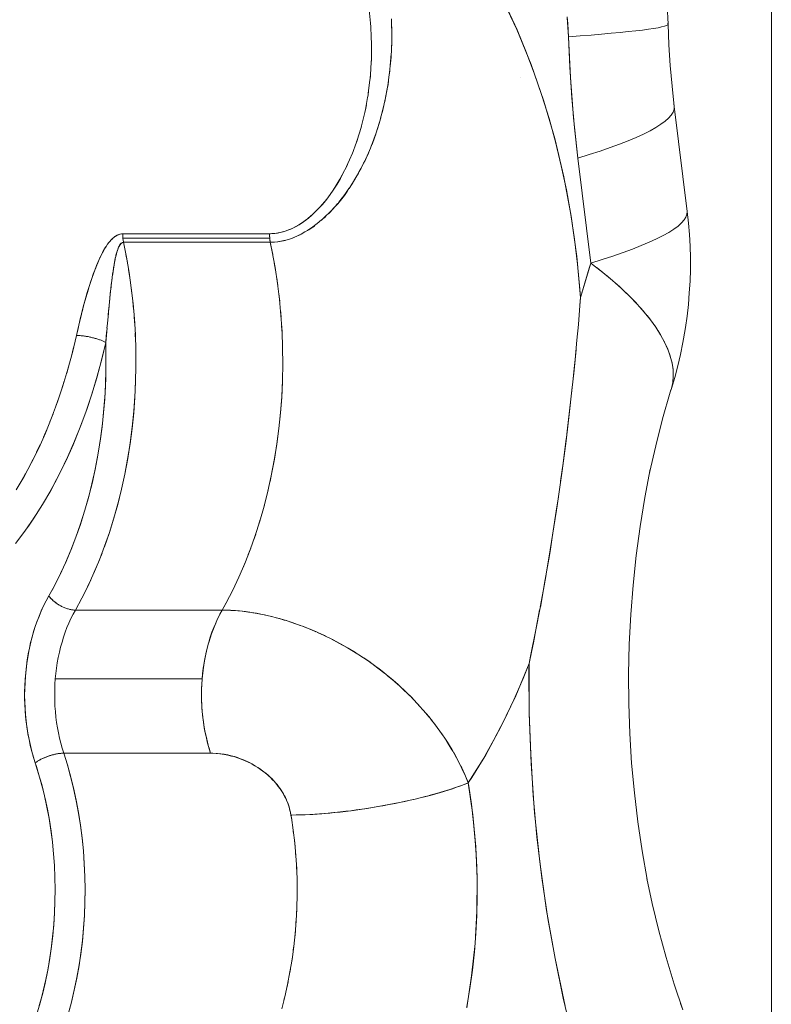
# Model space of a CAD drawing. Units: millimetres. Extents: x -2740 to 2860, y -2120 to 2180.
# Drawn here: x 908 to 926, y -62 to -39 of the extents above; entities that cross this region are included whole.
import ezdxf

# ---------------------------------------------------------------- set-up
doc = ezdxf.new("R2010")
doc.units = ezdxf.units.MM
for name, color, linetype, lineweight in [('EF-Climbing Hut-Rocks', 7, 'Continuous', 5), ('Volcano hut-Sides-Timber', 7, 'Continuous', 5), ('Working-None', 7, 'Continuous', 5)]:
    doc.layers.add(name, color=color, linetype=linetype, lineweight=lineweight)

# ---------------------------------------------------------------- blocks, each defined once
blk = doc.blocks.new('Group')
at = {"layer": 'EF-Climbing Hut-Rocks', "color": 7, "linetype": 'Continuous', "lineweight": 5, "transparency": 33554687}
for p, q in [((882.57, -68.708), (882.581, -68.846)), ((882.595, -69.394), (882.596, -69.198)), ((883.066, -69.31), (883.066, -69.31)), ((882.588, -69.673), (882.593, -69.558)), ((882.562, -70.031), (882.572, -69.93)), ((882.563, -70.02), (882.564, -70.02)), ((883.003, -70.02), (883.004, -70.02)), ((883.029, -69.823), (883.029, -69.821)), ((886.093, -70.02), (886.094, -70.021)), ((887.27, -70.046), (887.272, -70.046)), ((887.27, -70.046), (887.272, -70.046)), ((882.344, -71.206), (882.371, -71.11)), ((882.082, -71.942), (882.15, -71.782)), ((887.139, -72.493), (887.14, -72.493)), ((887.139, -72.493), (887.14, -72.493)), ((882.068, -72.618), (882.085, -72.593)), ((881.505, -73.286), (881.523, -73.269)), ((880.941, -73.691), (880.953, -73.684)), ((881.126, -73.585), (881.225, -73.518)), ((880.616, -73.819), (880.616, -73.819)), ((876.353, -73.997), (876.366, -73.976)), ((876.831, -74.166), (876.865, -74.354)), ((880.313, -74.357), (880.342, -74.529)), ((876.894, -74.527), (876.923, -74.716)), ((880.371, -74.722), (880.396, -74.894)), ((876.948, -74.891), (876.972, -75.083)), ((880.42, -75.091), (880.44, -75.263)), ((876.992, -75.258), (877.01, -75.452)), ((880.458, -75.462), (880.473, -75.635)), ((887.485, -75.399), (887.487, -75.375)), ((877.025, -75.628), (877.038, -75.824)), ((877.049, -76), (877.056, -76.198)), ((880.486, -75.837), (880.496, -76.008)), ((876.005, -76.107), (876.006, -76.107)), ((876.087, -76.127), (876.09, -76.128)), ((880.504, -76.213), (880.51, -76.383)), ((875.548, -76.554), (875.6, -76.346)), ((877.062, -76.373), (877.064, -76.572)), ((880.512, -76.592), (880.512, -76.758)), ((875.439, -76.951), (875.496, -76.747)), ((877.062, -76.947), (877.065, -76.747)), ((875.318, -77.34), (875.382, -77.141)), ((877.049, -77.323), (877.058, -77.12)), ((875.187, -77.721), (875.256, -77.526)), ((875.046, -78.093), (875.12, -77.903)), ((875.116, -77.913), (875.116, -77.913)), ((875.116, -77.913), (875.116, -77.913)), ((874.894, -78.455), (874.974, -78.27)), ((874.732, -78.806), (874.817, -78.626)), ((887.149, -78.654), (887.151, -78.653)), ((874.561, -79.146), (874.651, -78.972)), ((875.292, -78.895), (875.292, -78.896)), ((875.292, -78.895), (875.292, -78.896)), ((875.341, -79.17), (875.341, -79.171)), ((875.341, -79.17), (875.341, -79.171)), ((874.381, -79.475), (874.475, -79.307)), ((880.13, -79.852), (880.168, -79.696)), ((880.037, -80.202), (880.081, -80.046)), ((879.935, -80.544), (879.983, -80.389)), ((879.824, -80.879), (879.877, -80.726)), ((879.704, -81.206), (879.761, -81.055)), ((876.2, -81.351), (876.268, -81.174)), ((876.068, -81.663), (876.14, -81.494)), ((879.575, -81.524), (879.637, -81.376)), ((875.928, -81.966), (876.004, -81.804)), ((879.437, -81.833), (879.503, -81.689)), ((879.291, -82.133), (879.362, -81.993)), ((875.779, -82.26), (875.859, -82.104)), ((880.589, -82.757), (880.6, -82.76)), ((881.301, -83.025), (881.318, -83.031)), ((883.815, -84.861), (883.828, -84.876)), ((883.87, -84.928), (883.871, -84.928)), ((884.087, -85.193), (884.109, -85.224)), ((884.32, -85.521), (884.322, -85.523)), ((880.749, -87.619), (880.768, -87.768)), ((880.786, -87.919), (880.801, -88.069)), ((880.815, -88.221), (880.826, -88.372)), ((880.835, -88.525), (880.842, -88.676)), ((880.847, -88.829), (880.849, -88.981)), ((880.848, -89.287), (880.85, -89.135)), ((880.839, -89.592), (880.845, -89.44)), ((880.821, -89.896), (880.831, -89.745)), ((880.795, -90.198), (880.809, -90.048)), ((880.76, -90.499), (880.779, -90.35)), ((880.717, -90.797), (880.74, -90.649)), ((880.666, -91.091), (880.693, -90.945)), ((880.606, -91.382), (880.637, -91.238)), ((880.539, -91.669), (880.574, -91.527))]:
    blk.add_line(p, q, dxfattribs=at)
at = {"layer": 'EF-Climbing Hut-Rocks', "color": 7, "linetype": 'Continuous', "lineweight": 5, "transparency": 33554687, "flags": 128}
for points in [[(889.55, -68.743), (889.56, -68.758), (889.541, -68.322)], [(889.541, -68.322), (889.56, -68.758), (889.551, -68.773), (889.522, -68.79), (889.475, -68.806), (889.409, -68.823), (889.324, -68.841), (889.221, -68.858), (889.099, -68.877), (888.959, -68.895), (888.801, -68.914), (888.625, -68.933), (888.433, -68.953), (888.223, -68.972), (887.997, -68.992), (887.755, -69.012), (887.497, -69.032), (887.225, -69.051), (887.218, -68.895), (887.207, -68.739), (887.191, -68.584)], [(887.038, -79.486), (887.095, -79.061), (887.171, -78.495), (887.175, -78.466), (887.237, -77.923), (887.304, -77.349), (887.326, -77.154), (887.364, -76.767), (887.377, -76.633), (887.421, -76.178), (887.457, -75.804), (887.474, -75.583), (887.49, -75.371), (887.505, -75.174), (887.49, -74.982), (887.435, -74.391), (887.364, -73.804), (887.276, -73.223), (887.172, -72.647), (887.052, -72.08), (886.916, -71.521), (886.765, -70.972), (886.599, -70.433), (886.418, -69.906), (886.223, -69.392), (886.013, -68.891), (885.79, -68.405)], [(882.192, -72.423), (882.229, -72.36), (882.292, -72.254), (882.412, -72.021), (882.444, -71.957), (882.571, -71.671), (882.573, -71.665), (882.706, -71.308), (882.815, -70.955), (882.818, -70.943), (882.903, -70.6), (882.908, -70.571), (882.979, -70.198), (883.03, -69.823), (883.03, -69.821), (883.06, -69.446), (883.062, -69.421), (883.072, -69.072), (883.074, -69.014), (883.067, -68.7), (883.065, -68.632)], [(882.542, -68.422), (882.579, -68.81), (882.59, -69.062), (882.597, -69.209), (882.593, -69.587), (882.582, -69.769), (882.569, -69.975), (882.551, -70.124), (882.521, -70.383), (882.517, -70.405)], [(887.194, -68.6), (887.225, -69.051), (887.267, -70.007), (887.339, -70.957), (887.441, -71.902), (887.744, -74.365), (888.012, -74.283), (888.265, -74.201), (888.503, -74.119), (888.724, -74.038), (888.929, -73.957), (889.117, -73.878), (889.288, -73.799), (889.441, -73.721), (889.577, -73.645), (889.694, -73.569), (889.794, -73.496), (889.874, -73.424), (889.937, -73.354), (889.98, -73.285), (890.004, -73.219), (890.01, -73.155), (889.707, -70.692), (889.701, -70.756), (889.676, -70.823), (889.633, -70.891), (889.571, -70.961), (889.49, -71.033), (889.391, -71.107), (889.274, -71.182), (889.138, -71.258), (888.985, -71.336), (888.814, -71.415), (888.626, -71.495), (888.421, -71.575), (888.199, -71.656), (887.962, -71.738), (887.709, -71.82), (887.441, -71.902), (887.744, -74.365), (887.505, -75.174), (887.415, -74.209), (887.285, -73.265), (887.112, -72.343), (886.898, -71.443), (886.642, -70.564), (886.345, -69.707), (886.01, -68.883), (885.643, -68.104)], [(883.066, -68.7), (883.067, -68.726), (883.073, -68.895), (883.073, -68.957)], [(885.996, -68.853), (885.996, -68.854), (885.996, -68.853)], [(887.225, -69.051), (887.497, -69.032), (887.755, -69.012), (887.997, -68.992), (888.223, -68.972), (888.433, -68.953), (888.625, -68.933), (888.801, -68.914), (888.959, -68.895), (889.099, -68.877), (889.221, -68.858), (889.324, -68.841), (889.409, -68.823), (889.475, -68.806), (889.522, -68.79), (889.551, -68.773), (889.56, -68.758), (889.58, -69.244), (889.611, -69.729), (889.653, -70.212), (889.707, -70.692), (889.701, -70.756), (889.676, -70.823), (889.633, -70.891), (889.571, -70.961), (889.49, -71.033), (889.391, -71.107), (889.274, -71.182), (889.138, -71.258), (888.985, -71.336), (888.814, -71.415), (888.626, -71.495), (888.421, -71.575), (888.199, -71.656), (887.962, -71.738), (887.709, -71.82), (887.441, -71.902), (887.362, -71.194), (887.3, -70.483), (887.254, -69.768), (887.225, -69.051)], [(889.56, -68.758), (889.58, -69.244), (889.611, -69.729), (889.653, -70.212), (889.707, -70.692), (889.693, -70.631)], [(883.065, -69.334), (883.071, -69.213), (883.071, -69.131), (883.072, -69.097)], [(883.036, -69.746), (883.055, -69.531), (883.056, -69.526), (883.057, -69.504), (883.058, -69.473)], [(882.728, -71.237), (882.783, -71.065), (882.809, -70.97), (882.811, -70.961), (882.861, -70.777), (882.896, -70.625), (882.927, -70.485), (882.928, -70.479), (882.965, -70.273), (882.984, -70.171), (883.007, -69.996), (883.019, -69.907), (883.026, -69.855), (883.028, -69.838)], [(886.093, -70.02), (886.093, -70.02), (886.094, -70.021)], [(882.514, -70.421), (882.504, -70.479), (882.453, -70.764), (882.437, -70.834), (882.362, -71.146), (882.351, -71.185), (882.262, -71.478), (882.243, -71.53), (882.141, -71.807), (882.113, -71.868), (882.012, -72.099), (881.961, -72.196), (881.856, -72.396), (881.785, -72.511), (881.696, -72.656), (881.585, -72.808), (881.546, -72.863), (881.389, -73.049), (881.358, -73.08), (881.219, -73.22), (881.103, -73.316), (881.047, -73.363), (880.891, -73.468), (880.822, -73.505), (880.736, -73.552), (880.673, -73.576), (880.567, -73.618), (880.519, -73.63), (880.402, -73.659), (880.362, -73.663), (880.252, -73.675), (880.205, -73.676), (880.204, -73.727), (880.206, -73.778), (880.212, -73.829), (880.212, -73.829), (880.22, -73.878), (880.278, -74.167)], [(882.514, -70.425), (882.517, -70.405), (882.526, -70.341)], [(882.438, -70.834), (882.453, -70.766), (882.475, -70.65)], [(889.707, -70.692), (890.01, -73.155), (889.997, -73.093)], [(882.247, -71.517), (882.25, -71.509), (882.283, -71.408)], [(882.59, -71.62), (882.604, -71.585), (882.617, -71.555), (882.655, -71.45), (882.695, -71.34), (882.7, -71.326)], [(882.459, -71.923), (882.483, -71.87), (882.523, -71.782), (882.549, -71.721)], [(876.428, -73.888), (876.437, -73.877), (876.458, -73.852), (876.478, -73.829), (876.497, -73.809), (876.517, -73.79), (876.536, -73.773), (876.554, -73.758), (876.572, -73.744), (876.589, -73.733), (876.605, -73.723), (876.621, -73.714), (876.637, -73.706), (876.653, -73.699), (876.668, -73.693), (876.694, -73.685), (876.698, -73.684), (876.728, -73.679), (876.758, -73.676), (880.205, -73.676), (880.263, -73.675), (880.325, -73.67), (880.387, -73.662), (880.448, -73.65), (880.51, -73.635), (880.572, -73.617), (880.635, -73.595), (880.699, -73.569), (880.764, -73.539), (880.83, -73.504), (880.898, -73.465), (880.967, -73.42), (881.039, -73.369), (881.113, -73.312), (881.185, -73.25), (881.189, -73.247), (881.268, -73.174), (881.347, -73.094), (881.435, -72.998), (881.521, -72.894), (881.583, -72.814), (881.609, -72.78), (881.698, -72.652), (881.789, -72.511), (881.866, -72.378), (881.881, -72.353), (881.973, -72.178), (882.03, -72.057)], [(881.826, -72.937), (881.856, -72.902), (881.902, -72.843), (881.914, -72.827), (881.97, -72.755), (882.067, -72.617), (882.084, -72.592), (882.197, -72.414), (882.213, -72.387), (882.213, -72.386), (882.31, -72.219), (882.352, -72.137), (882.419, -72.009), (882.442, -71.958)], [(882.104, -72.565), (882.122, -72.54), (882.147, -72.497)], [(881.757, -73.025), (881.787, -72.992), (881.804, -72.974), (881.959, -72.776), (882.021, -72.686), (882.067, -72.619)], [(881.797, -72.971), (881.756, -73.02), (881.744, -73.034), (881.634, -73.153), (881.594, -73.193), (881.526, -73.26), (881.495, -73.287), (881.429, -73.348), (881.422, -73.354), (881.32, -73.438), (881.261, -73.482), (881.222, -73.512), (881.126, -73.577), (881.093, -73.598), (881.034, -73.634), (880.945, -73.684), (880.923, -73.694), (880.871, -73.72), (880.859, -73.726), (880.775, -73.763), (880.754, -73.771), (880.694, -73.793), (880.616, -73.819), (880.585, -73.827), (880.539, -73.839), (880.465, -73.855), (880.417, -73.863), (880.392, -73.867), (880.321, -73.874), (880.252, -73.878), (880.251, -73.878), (880.22, -73.878), (880.267, -74.105), (880.333, -74.472), (880.39, -74.843), (880.435, -75.217), (880.47, -75.594), (880.495, -75.974), (880.509, -76.354), (880.513, -76.735), (880.506, -77.116), (880.488, -77.496), (880.46, -77.874), (880.421, -78.251), (880.372, -78.624), (880.313, -78.994), (880.243, -79.359), (880.163, -79.719), (880.074, -80.074), (879.974, -80.422), (879.865, -80.763), (879.747, -81.096), (879.619, -81.422), (879.482, -81.738), (879.337, -82.045), (879.183, -82.341), (879.089, -82.511), (879.12, -82.512), (879.24, -82.514), (879.288, -82.517), (879.403, -82.523), (879.46, -82.529), (879.569, -82.539), (879.635, -82.547), (879.738, -82.561), (879.813, -82.573), (879.91, -82.589), (879.993, -82.606), (880.083, -82.624), (880.176, -82.645), (880.259, -82.665), (880.361, -82.692), (880.436, -82.712), (880.548, -82.745), (880.615, -82.765), (880.735, -82.805), (880.794, -82.825), (880.924, -82.872), (880.975, -82.89), (881.112, -82.945), (881.155, -82.962), (881.301, -83.025), (881.335, -83.039), (881.49, -83.111), (881.515, -83.123), (881.678, -83.203), (881.694, -83.212), (881.872, -83.306), (882.049, -83.407), (882.049, -83.407), (882.219, -83.51), (882.223, -83.512), (882.232, -83.518), (882.396, -83.623), (882.413, -83.635), (882.561, -83.736), (882.591, -83.758)], [(881.596, -73.2), (881.62, -73.178), (881.745, -73.039)], [(887.744, -74.365), (888.012, -74.283), (888.265, -74.201), (888.503, -74.119), (888.724, -74.038), (888.929, -73.957), (889.117, -73.878), (889.288, -73.799), (889.441, -73.721), (889.577, -73.645), (889.694, -73.569), (889.794, -73.496), (889.874, -73.424), (889.937, -73.354), (889.98, -73.285), (890.004, -73.219), (890.01, -73.155), (890.039, -73.426), (890.061, -73.698), (890.076, -73.971), (890.083, -74.246), (890.083, -74.52), (890.075, -74.794), (890.059, -75.068), (890.036, -75.34), (890.005, -75.61), (889.968, -75.878), (889.922, -76.143), (889.905, -76.234), (889.85, -76.51), (889.787, -76.781), (889.717, -77.048), (889.64, -77.31), (889.639, -77.311)], [(890.01, -73.155), (890.039, -73.426), (890.061, -73.698), (890.076, -73.971), (890.083, -74.246), (890.083, -74.52), (890.075, -74.794), (890.059, -75.068), (890.036, -75.34), (890.005, -75.61), (889.968, -75.878), (889.922, -76.143), (889.905, -76.234), (889.85, -76.51), (889.787, -76.781), (889.717, -77.048), (889.64, -77.31), (889.67, -77.167), (889.683, -77.019), (889.677, -76.866), (889.654, -76.716)], [(881.232, -73.513), (881.254, -73.498), (881.268, -73.487)], [(881.424, -73.362), (881.433, -73.354), (881.498, -73.292)], [(876.689, -73.685), (876.624, -73.709), (876.563, -73.746), (876.56, -73.748), (876.506, -73.796), (876.492, -73.809), (876.451, -73.856), (876.427, -73.883), (876.4, -73.923), (876.362, -73.977), (876.351, -73.996), (876.306, -74.074), (876.287, -74.106), (876.224, -74.235), (876.22, -74.243), (876.152, -74.396), (876.15, -74.402), (876.088, -74.558), (876.075, -74.592), (876.03, -74.724), (875.999, -74.812), (875.975, -74.89), (875.929, -75.036), (875.923, -75.058), (875.875, -75.226), (875.859, -75.282), (875.829, -75.395), (875.788, -75.551), (875.785, -75.563), (875.744, -75.731), (875.721, -75.826), (875.705, -75.898), (875.667, -76.064), (875.713, -75.858), (875.722, -75.821), (875.764, -75.646), (875.815, -75.445), (875.826, -75.402), (875.865, -75.257), (875.916, -75.079), (875.947, -74.978), (875.967, -74.912), (876.018, -74.755), (876.062, -74.63), (876.092, -74.55), (876.104, -74.517), (876.143, -74.418), (876.181, -74.33), (876.216, -74.251), (876.25, -74.182), (876.282, -74.119), (876.282, -74.119), (876.307, -74.075)], [(876.689, -73.685), (876.758, -73.676), (876.757, -73.697)], [(876.757, -73.717), (876.757, -73.738), (876.758, -73.758), (876.759, -73.778), (880.206, -73.778), (880.205, -73.758), (880.204, -73.738), (880.204, -73.717), (880.204, -73.697), (880.205, -73.676), (876.758, -73.676), (876.757, -73.697), (876.757, -73.717)], [(876.757, -73.738), (876.757, -73.727), (876.757, -73.717)], [(880.883, -73.719), (880.914, -73.706), (880.925, -73.7)], [(879.212, -82.286), (879.089, -82.511), (875.642, -82.511), (875.796, -82.23), (875.941, -81.939), (876.079, -81.639), (876.209, -81.33), (876.33, -81.012), (876.443, -80.688), (876.547, -80.356), (876.641, -80.017), (876.727, -79.673), (876.803, -79.324), (876.87, -78.969), (876.927, -78.611), (876.974, -78.25), (877.012, -77.885), (877.04, -77.519), (877.057, -77.151), (877.065, -76.782), (877.063, -76.413), (877.051, -76.044), (877.03, -75.677), (876.998, -75.311), (876.956, -74.947), (876.905, -74.587), (876.844, -74.231), (876.773, -73.878), (876.77, -73.859)], [(876.385, -75.89), (876.395, -75.787), (876.418, -75.542), (876.421, -75.51), (876.45, -75.206), (876.454, -75.165), (876.468, -75.041), (876.485, -74.877), (876.505, -74.717), (876.518, -74.622), (876.527, -74.56), (876.551, -74.406), (876.551, -74.403), (876.58, -74.253), (876.589, -74.208), (876.596, -74.179), (876.615, -74.109), (876.622, -74.084), (876.636, -74.046), (876.657, -73.99), (876.683, -73.944), (876.689, -73.932), (876.71, -73.91), (876.721, -73.898), (876.74, -73.888), (876.753, -73.881), (876.773, -73.878)], [(876.409, -75.634), (876.41, -75.628), (876.414, -75.582), (876.424, -75.484), (876.433, -75.385), (876.437, -75.339), (876.442, -75.29), (876.446, -75.257), (876.452, -75.197), (876.461, -75.104), (876.463, -75.079), (876.47, -75.016), (876.48, -74.93), (876.485, -74.886), (876.485, -74.882), (876.49, -74.846), (876.499, -74.767), (876.507, -74.707), (876.509, -74.689), (876.52, -74.615), (876.527, -74.56), (876.53, -74.543), (876.536, -74.502), (876.541, -74.476), (876.546, -74.44), (876.551, -74.411), (876.563, -74.349), (876.564, -74.343), (876.574, -74.292), (876.58, -74.265), (876.586, -74.238), (876.594, -74.201), (876.598, -74.187), (876.608, -74.149), (876.61, -74.14), (876.616, -74.119), (876.62, -74.107), (876.623, -74.096), (876.631, -74.072), (876.636, -74.056), (876.641, -74.043), (876.65, -74.019), (876.659, -73.998), (876.663, -73.988), (876.667, -73.981), (876.678, -73.96), (876.681, -73.954), (876.693, -73.935), (876.707, -73.916), (876.709, -73.914), (876.723, -73.9), (876.738, -73.889), (876.739, -73.888), (876.756, -73.881), (876.77, -73.879), (876.773, -73.878)], [(876.758, -73.758), (876.759, -73.778), (876.761, -73.799)], [(876.759, -73.778), (880.206, -73.778), (880.208, -73.799), (880.21, -73.819), (880.213, -73.839), (880.217, -73.859), (880.22, -73.878), (876.773, -73.878), (876.769, -73.859), (876.766, -73.839), (876.763, -73.819), (876.761, -73.799), (876.759, -73.778)], [(876.763, -73.819), (876.764, -73.829), (876.766, -73.839)], [(880.22, -73.878), (880.393, -73.867), (880.396, -73.867), (880.523, -73.843)], [(880.539, -73.84), (880.568, -73.834), (880.585, -73.829)], [(880.741, -73.78), (880.744, -73.779), (880.777, -73.765)], [(887.489, -75.357), (887.505, -75.174), (887.707, -74.485), (887.744, -74.365), (887.789, -74.399), (888.029, -74.587), (888.255, -74.775), (888.465, -74.962), (888.659, -75.148), (888.837, -75.333), (888.999, -75.515), (889.144, -75.696), (889.273, -75.874), (889.384, -76.049), (889.478, -76.221), (889.555, -76.39), (889.613, -76.555), (889.654, -76.716), (889.677, -76.872), (889.683, -77.024), (889.67, -77.17), (889.639, -77.312), (889.619, -77.368)], [(887.892, -74.479), (887.989, -74.555), (888.009, -74.571)], [(888.127, -74.668), (888.219, -74.745), (888.236, -74.76)], [(888.347, -74.857), (888.434, -74.934), (888.449, -74.948)], [(888.551, -75.045), (888.632, -75.122), (888.645, -75.135)], [(888.739, -75.231), (888.815, -75.309), (888.825, -75.32)], [(888.911, -75.416), (888.98, -75.493), (888.989, -75.504)], [(889.067, -75.599), (889.129, -75.676), (889.136, -75.686)], [(889.205, -75.78), (889.261, -75.856), (889.266, -75.865)], [(875.172, -84.126), (875.184, -83.999), (875.2, -83.873), (875.219, -83.747), (875.241, -83.624), (875.267, -83.502), (875.296, -83.381), (875.329, -83.263), (875.364, -83.147), (875.403, -83.034), (875.445, -82.923), (875.49, -82.815), (875.538, -82.711), (875.589, -82.609), (875.642, -82.511), (875.625, -82.511), (875.608, -82.51), (875.59, -82.508), (875.572, -82.506), (875.553, -82.503), (875.535, -82.5), (875.516, -82.496), (875.496, -82.491), (875.477, -82.486), (875.458, -82.48), (875.438, -82.474), (875.418, -82.467), (875.399, -82.459), (875.379, -82.451), (875.359, -82.443), (875.339, -82.434), (875.32, -82.424), (875.301, -82.414), (875.32, -82.424), (875.339, -82.433), (875.359, -82.442), (875.378, -82.451), (875.398, -82.459), (875.417, -82.466), (875.437, -82.473), (875.456, -82.48), (875.475, -82.485), (875.495, -82.491), (875.514, -82.495), (875.532, -82.499), (875.551, -82.503), (875.569, -82.506), (875.587, -82.508), (875.605, -82.51), (875.622, -82.511), (875.639, -82.511), (875.642, -82.511), (875.589, -82.609), (875.538, -82.711), (875.49, -82.815), (875.445, -82.923), (875.403, -83.034), (875.364, -83.147), (875.329, -83.263), (875.296, -83.381), (875.267, -83.502), (875.241, -83.624), (875.219, -83.747), (875.2, -83.873), (875.184, -83.999), (875.172, -84.126), (875.163, -84.254), (875.158, -84.382), (875.157, -84.511), (875.159, -84.639), (875.164, -84.767), (875.173, -84.895), (875.186, -85.022), (875.202, -85.148), (875.222, -85.273), (875.245, -85.396), (875.271, -85.518), (875.301, -85.638), (875.334, -85.756), (875.37, -85.872), (875.353, -85.872), (875.335, -85.872), (875.317, -85.874), (875.299, -85.875), (875.28, -85.877), (875.261, -85.879), (875.241, -85.882), (875.221, -85.885), (875.201, -85.889), (875.181, -85.893), (875.161, -85.897), (875.14, -85.902), (875.119, -85.907), (875.098, -85.913), (875.077, -85.919), (875.057, -85.925), (875.036, -85.932), (875.015, -85.939), (874.995, -85.946), (874.974, -85.953), (874.954, -85.961), (874.934, -85.969), (874.914, -85.977), (874.895, -85.986), (874.876, -85.995), (874.858, -86.004), (874.839, -86.013), (874.822, -86.022), (874.805, -86.031), (874.788, -86.041), (874.772, -86.051), (874.756, -86.06), (874.741, -86.07), (874.727, -86.08), (874.714, -86.09), (874.701, -86.1), (874.659, -85.965), (874.62, -85.828), (874.586, -85.688), (874.555, -85.546), (874.528, -85.402), (874.505, -85.256), (874.486, -85.109), (874.472, -84.961), (874.461, -84.812), (874.455, -84.662), (874.452, -84.512), (874.454, -84.362), (874.46, -84.213), (874.47, -84.063), (874.484, -83.915), (874.502, -83.768), (874.524, -83.622), (874.551, -83.478), (874.581, -83.335), (874.615, -83.195), (874.653, -83.057), (874.694, -82.922), (874.74, -82.789), (874.789, -82.66), (874.841, -82.534), (874.897, -82.412), (874.956, -82.294), (875.018, -82.18), (875.029, -82.194), (875.041, -82.208), (875.053, -82.223), (875.066, -82.237), (875.08, -82.251), (875.094, -82.265), (875.108, -82.279), (875.124, -82.293), (875.14, -82.306), (875.156, -82.32), (875.173, -82.333), (875.19, -82.345), (875.208, -82.358), (875.226, -82.37), (875.244, -82.381), (875.263, -82.393), (875.282, -82.404), (875.301, -82.414), (875.282, -82.404), (875.263, -82.393), (875.245, -82.382), (875.226, -82.37), (875.209, -82.358), (875.191, -82.346), (875.174, -82.334), (875.157, -82.321), (875.141, -82.308), (875.125, -82.294), (875.11, -82.281), (875.095, -82.267), (875.081, -82.253), (875.068, -82.239), (875.055, -82.225), (875.043, -82.211), (875.031, -82.196), (875.02, -82.182), (875.018, -82.18), (875.134, -81.97), (875.276, -81.691), (875.411, -81.402), (875.537, -81.105), (875.656, -80.799), (875.765, -80.486), (875.866, -80.166), (875.958, -79.839), (876.041, -79.506), (876.115, -79.168), (876.179, -78.826), (876.233, -78.48), (876.279, -78.13), (876.314, -77.778), (876.34, -77.423), (876.355, -77.067), (876.361, -76.711), (876.358, -76.354), (876.354, -76.227), (876.356, -76.207), (876.366, -76.101), (876.376, -75.994), (876.38, -75.947)], [(876.34, -76.22), (876.354, -76.227), (876.386, -75.883)], [(889.326, -75.958), (889.375, -76.033), (889.379, -76.041)], [(874.744, -91.965), (874.82, -91.708), (874.889, -91.447), (874.949, -91.187), (875.001, -90.929), (875.046, -90.67), (875.084, -90.411), (875.114, -90.149), (875.138, -89.886), (875.154, -89.618), (875.164, -89.346), (875.167, -89.068), (875.162, -88.786), (875.15, -88.504), (875.131, -88.23), (875.105, -87.962), (875.072, -87.7), (875.032, -87.442), (874.985, -87.187), (874.932, -86.934), (874.871, -86.683), (874.803, -86.432), (874.727, -86.182), (874.701, -86.1), (874.66, -85.969), (874.62, -85.829), (874.585, -85.69), (874.555, -85.553), (874.529, -85.416), (874.507, -85.28), (874.489, -85.143), (874.474, -85.005), (874.463, -84.866), (874.456, -84.726), (874.452, -84.583), (874.452, -84.437), (874.457, -84.288), (874.465, -84.135), (874.477, -83.979), (874.494, -83.826), (874.513, -83.681), (874.537, -83.54), (874.563, -83.404), (874.592, -83.272), (874.625, -83.144), (874.661, -83.018), (874.7, -82.894), (874.743, -82.772), (874.79, -82.652), (874.84, -82.533), (874.895, -82.415), (874.954, -82.297), (875.018, -82.18), (875.157, -81.927), (875.295, -81.653), (875.424, -81.374), (875.544, -81.089), (875.656, -80.798), (875.761, -80.5), (875.858, -80.192), (875.948, -79.875), (876.031, -79.547), (876.106, -79.21), (876.171, -78.874), (876.225, -78.543), (876.27, -78.213), (876.306, -77.882), (876.333, -77.549), (876.351, -77.213), (876.36, -76.872), (876.361, -76.527), (876.354, -76.227), (876.262, -76.618), (876.154, -77.024), (876.037, -77.418), (875.91, -77.802), (875.773, -78.177), (875.626, -78.545), (875.468, -78.906), (875.297, -79.264), (875.117, -79.608), (874.932, -79.934), (874.74, -80.244), (874.541, -80.542), (874.333, -80.827)], [(874.253, -79.692), (874.438, -79.376), (874.614, -79.047), (874.781, -78.708), (874.938, -78.357), (875.085, -77.996), (875.223, -77.626), (875.35, -77.247), (875.466, -76.86), (875.572, -76.465), (875.667, -76.064), (875.684, -76.064), (875.701, -76.065), (875.719, -76.065), (875.738, -76.066), (875.757, -76.068), (875.776, -76.07), (875.796, -76.072), (875.816, -76.074), (875.836, -76.076), (875.857, -76.079), (875.878, -76.082), (875.899, -76.086), (875.92, -76.089), (875.941, -76.093), (875.963, -76.098), (875.984, -76.102), (876.005, -76.107), (876.027, -76.112), (876.048, -76.117), (876.069, -76.122), (876.09, -76.128), (876.11, -76.133), (876.13, -76.139), (876.15, -76.145), (876.17, -76.151), (876.189, -76.158), (876.208, -76.164), (876.227, -76.171), (876.245, -76.178), (876.262, -76.184), (876.279, -76.191), (876.295, -76.198), (876.311, -76.205), (876.326, -76.212), (876.34, -76.219), (876.354, -76.227), (876.254, -76.648), (876.143, -77.062), (876.021, -77.469), (875.887, -77.867), (875.743, -78.255), (875.588, -78.634), (875.423, -79.002), (875.248, -79.359), (875.064, -79.704), (874.87, -80.036), (874.667, -80.355), (874.455, -80.661), (874.236, -80.952)], [(875.738, -76.067), (875.742, -76.067), (875.748, -76.067)], [(876.321, -76.21), (876.322, -76.211), (876.326, -76.213)], [(889.43, -76.133), (889.471, -76.207), (889.474, -76.214)], [(886.556, -82.441), (886.634, -82.029), (886.691, -81.724), (886.716, -81.569), (886.792, -81.096), (886.94, -80.17), (886.948, -80.121), (887.07, -79.242), (887.167, -78.54), (887.193, -78.309), (887.28, -77.557), (887.303, -77.36), (887.358, -76.881), (887.4, -76.392)], [(889.516, -76.305), (889.55, -76.378), (889.552, -76.384)], [(889.584, -76.473), (889.61, -76.545), (889.612, -76.55)], [(889.613, -76.556), (889.653, -76.707), (889.653, -76.711)], [(880.213, -79.494), (880.25, -79.324), (880.317, -78.969), (880.374, -78.611), (880.421, -78.25), (880.459, -77.885), (880.487, -77.519), (880.505, -77.151), (880.508, -76.973)], [(889.127, -79.289), (889.269, -78.657), (889.432, -78.021), (889.613, -77.396), (889.432, -78.021), (889.269, -78.657), (889.127, -79.289)], [(889.613, -77.396), (889.639, -77.312), (889.613, -77.396)], [(876.324, -81.03), (876.434, -80.715), (876.541, -80.376), (876.638, -80.03), (876.726, -79.677), (876.804, -79.319), (876.872, -78.956), (876.93, -78.589), (876.978, -78.218), (877.015, -77.844), (877.041, -77.493)], [(887.149, -78.654), (887.151, -78.654), (887.151, -78.654)], [(888.633, -84.013), (888.638, -84.712), (888.662, -85.41), (888.705, -86.105), (888.768, -86.798), (888.85, -87.485), (888.951, -88.166), (889.07, -88.84), (889.052, -88.747), (889.07, -88.84), (888.951, -88.166), (888.85, -87.485), (888.768, -86.798), (888.705, -86.105), (888.662, -85.41), (888.638, -84.712), (888.633, -84.013), (888.648, -83.314), (888.683, -82.617), (888.737, -81.923), (888.81, -81.233), (888.902, -80.549), (889.013, -79.872), (889.143, -79.202), (889.123, -79.303), (889.143, -79.202), (889.013, -79.872), (888.902, -80.549), (888.81, -81.233), (888.737, -81.923), (888.683, -82.617), (888.648, -83.314), (888.633, -84.013)], [(878.817, -85.872), (878.951, -85.877), (878.978, -85.88), (879.087, -85.892), (879.143, -85.902), (879.225, -85.917), (879.308, -85.938), (879.361, -85.951), (879.47, -85.986), (879.495, -85.995), (879.627, -86.047), (879.63, -86.048), (879.754, -86.108), (879.784, -86.124), (879.875, -86.175), (879.93, -86.211), (879.99, -86.251), (880.066, -86.307), (880.099, -86.332), (880.193, -86.413), (880.198, -86.418), (880.291, -86.51), (880.307, -86.529), (880.375, -86.607), (880.408, -86.65), (880.449, -86.706), (880.496, -86.778), (880.516, -86.81), (880.57, -86.909), (880.574, -86.917), (880.622, -87.026), (880.629, -87.045), (880.661, -87.137), (880.673, -87.183), (880.691, -87.252), (880.705, -87.323), (880.918, -87.32), (880.949, -87.319), (881.169, -87.309), (881.219, -87.307), (881.433, -87.292), (881.507, -87.286), (881.708, -87.267), (881.808, -87.257), (881.991, -87.236), (882.117, -87.221), (882.279, -87.198), (882.428, -87.177), (882.571, -87.154), (882.741, -87.126), (882.862, -87.104), (883.008, -87.078), (883.011, -87.077), (883.151, -87.049), (883.294, -87.021), (883.321, -87.015), (883.434, -86.99), (883.573, -86.959), (883.622, -86.948), (883.709, -86.926), (883.842, -86.893), (883.908, -86.877), (883.972, -86.859), (884.179, -86.802), (884.223, -86.789), (884.434, -86.725), (884.457, -86.717), (884.566, -86.68), (884.67, -86.645), (884.674, -86.643), (884.772, -86.606), (884.869, -86.569), (884.953, -86.441), (885.219, -86.01), (885.472, -85.561), (885.713, -85.096), (885.941, -84.615), (886.155, -84.119), (886.296, -83.766), (886.331, -83.59), (886.338, -83.558), (886.447, -83.015), (886.558, -82.462), (886.561, -82.445), (886.569, -82.402), (886.66, -81.878), (886.759, -81.314), (886.789, -81.139), (886.849, -80.751), (886.935, -80.188), (886.987, -79.852)], [(880.571, -82.752), (880.367, -82.695), (880.245, -82.661), (880.146, -82.64), (879.926, -82.593), (879.895, -82.587), (879.711, -82.56), (879.557, -82.538), (879.499, -82.533), (879.291, -82.518), (879.229, -82.514), (879.089, -82.511), (878.999, -82.688), (878.962, -82.76), (878.916, -82.873), (878.852, -83.028), (878.84, -83.067), (878.776, -83.269), (878.761, -83.315), (878.722, -83.479), (878.69, -83.615), (878.677, -83.694), (878.642, -83.913), (878.64, -83.923), (878.619, -84.126), (878.619, -84.137), (878.608, -84.362), (878.604, -84.446), (878.607, -84.588), (878.611, -84.766), (878.616, -84.814), (878.636, -85.038), (878.64, -85.08), (878.669, -85.258), (878.69, -85.389), (878.711, -85.474), (878.761, -85.686), (878.762, -85.689), (878.817, -85.872), (878.781, -85.756), (878.762, -85.689)], [(878.963, -82.76), (878.985, -82.711), (879.036, -82.609), (879.089, -82.511)], [(889.243, -97.527), (889.044, -97.259), (888.851, -96.998), (888.786, -96.851), (888.445, -96.029), (888.127, -95.185), (887.833, -94.321), (887.563, -93.438), (887.319, -92.537), (887.099, -91.62), (886.905, -90.69), (886.738, -89.748), (886.597, -88.795), (886.482, -87.833), (886.394, -86.865), (886.334, -85.891), (886.3, -84.915), (886.294, -83.937), (886.296, -83.766), (886.351, -83.503), (886.398, -83.277), (886.456, -82.974), (886.544, -82.507)], [(878.762, -83.315), (878.776, -83.263), (878.811, -83.147), (878.85, -83.034), (878.892, -82.923), (878.937, -82.815), (878.962, -82.76)], [(880.612, -82.764), (880.812, -82.833), (880.927, -82.873)], [(880.972, -82.889), (881.035, -82.915), (881.259, -83.007), (881.288, -83.019)], [(881.33, -83.037), (881.481, -83.109), (881.678, -83.203), (881.702, -83.216), (881.919, -83.335), (882.034, -83.398), (882.132, -83.459), (882.341, -83.589), (882.381, -83.614), (882.546, -83.728), (882.602, -83.765), (882.746, -83.875), (882.913, -84.001)], [(878.619, -84.126), (878.631, -83.999), (878.647, -83.873), (878.666, -83.747), (878.688, -83.624), (878.714, -83.502), (878.743, -83.381), (878.761, -83.315)], [(884.834, -91.846), (884.948, -91.101), (885.028, -90.338), (885.071, -89.578), (885.076, -88.821), (885.044, -88.067), (884.975, -87.317), (884.869, -86.569), (885.27, -85.923), (885.641, -85.24), (885.983, -84.521), (886.296, -83.766), (886.3, -84.942), (886.344, -86.11), (886.426, -87.269), (886.547, -88.419), (886.707, -89.561), (886.906, -90.694), (887.142, -91.811)], [(884.837, -91.816), (884.907, -91.394), (884.965, -90.968), (885.011, -90.538), (885.045, -90.106), (885.067, -89.671), (885.077, -89.236), (885.074, -88.8), (885.06, -88.365), (885.033, -87.931), (884.995, -87.499), (884.944, -87.071), (884.882, -86.646), (884.869, -86.569), (884.855, -86.575), (884.771, -86.608), (884.684, -86.64), (884.592, -86.672), (884.497, -86.705), (884.398, -86.737), (884.295, -86.768), (884.19, -86.799), (884.081, -86.83), (883.97, -86.861), (883.856, -86.89), (883.74, -86.919), (883.621, -86.948), (883.501, -86.976), (883.378, -87.003), (883.255, -87.029), (883.13, -87.054), (883.003, -87.079), (882.877, -87.102), (882.749, -87.125), (882.621, -87.147), (882.493, -87.167), (882.436, -87.176)], [(882.602, -83.766), (882.727, -83.857), (882.766, -83.887), (882.895, -83.986), (882.931, -84.016)], [(875.37, -85.872), (875.334, -85.756), (875.301, -85.638), (875.271, -85.518), (875.245, -85.396), (875.222, -85.273), (875.202, -85.148), (875.186, -85.022), (875.173, -84.895), (875.164, -84.767), (875.159, -84.639), (875.157, -84.511), (875.158, -84.382), (875.163, -84.254), (875.172, -84.126), (878.619, -84.126), (878.61, -84.254), (878.605, -84.382), (878.605, -84.446)], [(882.92, -84.007), (882.931, -84.015), (882.942, -84.025)], [(882.937, -84.021), (883.059, -84.121), (883.104, -84.16), (883.219, -84.26), (883.247, -84.286)], [(882.965, -84.044), (883.13, -84.184), (883.223, -84.263)], [(883.239, -84.278), (883.248, -84.285), (883.268, -84.304)], [(883.267, -84.305), (883.374, -84.403), (883.426, -84.454), (883.525, -84.552), (883.547, -84.574)], [(883.299, -84.334), (883.312, -84.347), (883.487, -84.515), (883.496, -84.522)], [(878.761, -85.686), (878.748, -85.638), (878.718, -85.518), (878.692, -85.396), (878.669, -85.273), (878.649, -85.148), (878.633, -85.022), (878.621, -84.895), (878.612, -84.767), (878.606, -84.639), (878.604, -84.511), (878.605, -84.446)], [(883.541, -84.566), (883.548, -84.572), (883.58, -84.608)], [(883.56, -84.587), (883.579, -84.608), (883.671, -84.704), (883.727, -84.766), (883.812, -84.86), (883.87, -84.929), (883.948, -85.021), (884.007, -85.095), (884.078, -85.184), (884.138, -85.265), (884.201, -85.351), (884.262, -85.438), (884.319, -85.521), (884.379, -85.615), (884.43, -85.694), (884.489, -85.794), (884.529, -85.861), (884.534, -85.87), (884.592, -85.976), (884.631, -86.048), (884.688, -86.161), (884.721, -86.228), (884.775, -86.347), (884.804, -86.409), (884.855, -86.535), (884.869, -86.569), (884.784, -86.373), (884.715, -86.215), (884.696, -86.177), (884.594, -85.983), (884.532, -85.865), (884.53, -85.861)], [(883.611, -84.641), (883.653, -84.687), (883.763, -84.805)], [(883.89, -84.952), (883.964, -85.042), (884.027, -85.12)], [(884.138, -85.265), (884.242, -85.411), (884.277, -85.46)], [(884.357, -85.58), (884.368, -85.599), (884.486, -85.79), (884.509, -85.827)], [(875.472, -91.997), (875.548, -91.719), (875.616, -91.437), (875.676, -91.15), (875.729, -90.859), (875.773, -90.565), (875.809, -90.269), (875.837, -89.97), (875.857, -89.67), (875.868, -89.369), (875.871, -89.067), (875.866, -88.765), (875.853, -88.464), (875.831, -88.164), (875.802, -87.866), (875.764, -87.57), (875.718, -87.277), (875.664, -86.987), (875.602, -86.701), (875.532, -86.42), (875.455, -86.143), (875.37, -85.872), (875.353, -85.872), (875.336, -85.872), (875.319, -85.873), (875.301, -85.875), (875.283, -85.877), (875.264, -85.879), (875.245, -85.882), (875.226, -85.885), (875.206, -85.888), (875.187, -85.892), (875.167, -85.896), (875.147, -85.901), (875.126, -85.906), (875.106, -85.911), (875.086, -85.916), (875.066, -85.922), (875.045, -85.929), (875.025, -85.935), (875.005, -85.942), (874.985, -85.949), (874.965, -85.957), (874.946, -85.964), (874.927, -85.972), (874.908, -85.98), (874.889, -85.989), (874.871, -85.997), (874.853, -86.006), (874.835, -86.015), (874.818, -86.024), (874.801, -86.033), (874.785, -86.042), (874.77, -86.052), (874.755, -86.061), (874.74, -86.071), (874.726, -86.081), (874.713, -86.09), (874.701, -86.1), (874.78, -86.352), (874.852, -86.609), (874.916, -86.871), (874.974, -87.137), (875.024, -87.406), (875.067, -87.678), (875.102, -87.953), (875.13, -88.231), (875.15, -88.509), (875.162, -88.789), (875.167, -89.069), (875.164, -89.35), (875.153, -89.63), (875.135, -89.909), (875.109, -90.186), (875.075, -90.462), (875.034, -90.735), (874.986, -91.005), (874.93, -91.271), (874.867, -91.534), (874.796, -91.792)], [(880.722, -87.437), (880.705, -87.323), (880.695, -87.269), (880.694, -87.265), (880.682, -87.213), (880.668, -87.159), (880.653, -87.107), (880.636, -87.057), (880.617, -87.008), (880.602, -86.973), (880.597, -86.961), (880.576, -86.914), (880.553, -86.869), (880.528, -86.824), (880.502, -86.78), (880.474, -86.736), (880.444, -86.693), (880.438, -86.684), (880.412, -86.65), (880.378, -86.607), (880.342, -86.564), (880.303, -86.52), (880.261, -86.477), (880.216, -86.433), (880.179, -86.4), (880.167, -86.389), (880.114, -86.344), (880.056, -86.298), (879.99, -86.25), (879.925, -86.206), (879.86, -86.165), (879.794, -86.127), (879.783, -86.121), (879.728, -86.091), (879.66, -86.058), (879.591, -86.028), (879.521, -86), (879.449, -85.974), (879.376, -85.951), (879.3, -85.931), (879.221, -85.913), (879.14, -85.898), (879.055, -85.886), (878.966, -85.878), (878.874, -85.873), (878.817, -85.872), (875.37, -85.872), (875.448, -86.121), (875.527, -86.4), (875.598, -86.684), (875.661, -86.973), (875.716, -87.265), (875.763, -87.561), (875.801, -87.86), (875.831, -88.162), (875.853, -88.465), (875.867, -88.769), (875.871, -89.074), (875.868, -89.379), (875.856, -89.683), (875.836, -89.986), (875.807, -90.288), (875.77, -90.587), (875.724, -90.884), (875.671, -91.177), (875.609, -91.466), (875.54, -91.751), (875.462, -92.032)], [(881.8, -87.258), (881.738, -87.265), (881.616, -87.277), (881.496, -87.287), (881.377, -87.297), (881.262, -87.305), (881.148, -87.311), (881.037, -87.316), (880.929, -87.32), (880.825, -87.322), (880.723, -87.323), (880.705, -87.323), (880.714, -87.377), (880.758, -87.676), (880.793, -87.976), (880.82, -88.279), (880.839, -88.584), (880.849, -88.889), (880.85, -89.195), (880.843, -89.501), (880.828, -89.806), (880.804, -90.11), (880.772, -90.411), (880.731, -90.711), (880.682, -91.007), (880.625, -91.3), (880.56, -91.588), (880.487, -91.872)], [(881.808, -87.257), (881.861, -87.252), (881.986, -87.237), (882.112, -87.221), (882.238, -87.204), (882.366, -87.186), (882.428, -87.177)], [(889.065, -88.81), (889.188, -89.398), (889.341, -90.04), (889.513, -90.671), (889.702, -91.29), (889.908, -91.895), (889.854, -91.744), (889.908, -91.895), (889.702, -91.29), (889.513, -90.671), (889.341, -90.04), (889.188, -89.398), (889.065, -88.81)]]:
    blk.add_lwpolyline(points, dxfattribs=at)
at = {"layer": 'Volcano hut-Sides-Timber', "color": 7, "linetype": 'Continuous', "lineweight": 5, "transparency": 33554687, "flags": 128}
for points in [[(801.994, 540), (801.994, -351.281), (801.994, 540), (891.985, 540), (891.985, -95.693)], [(891.985, -95.693), (891.985, 540), (891.985, -95.693)]]:
    blk.add_lwpolyline(points, dxfattribs=at)

msp = doc.modelspace()

# ---------------------------------------------------------------- block references
at = {"layer": 'Working-None'}
msp.add_blockref('Group', (33.974, 30), dxfattribs=at)

doc.saveas('drawing.dxf')
